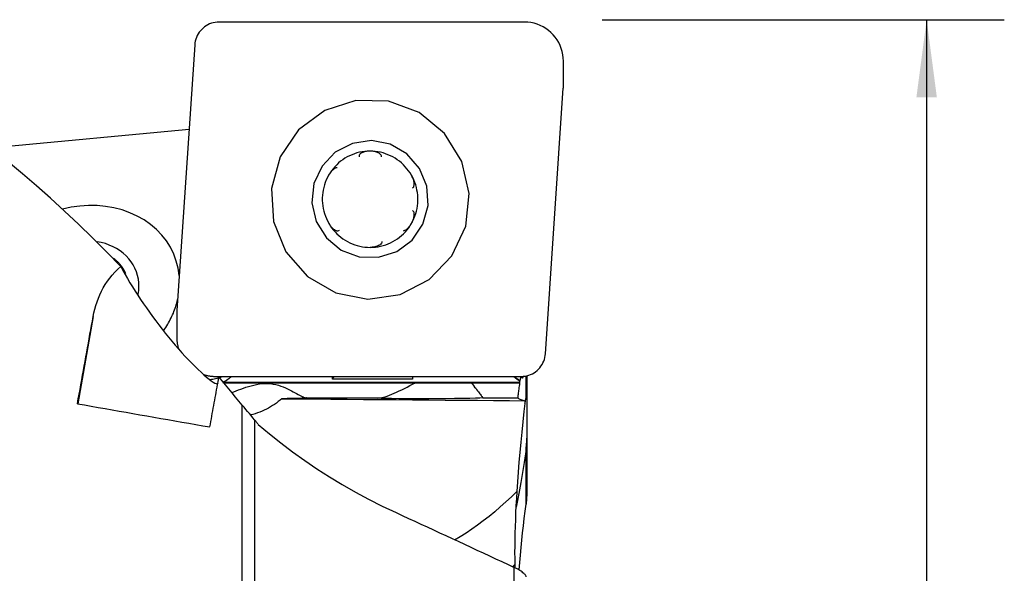
# Model space of a CAD drawing. Extents: x -67 to 120, y -42 to 76.
# Drawn here: x 80 to 120, y 9 to 32 of the extents above; entities that cross this region are included whole.
import ezdxf

# ---------------------------------------------------------------- set-up
doc = ezdxf.new("R2010")
doc.units = 0
doc.header["$MEASUREMENT"] = 0
doc.layers.get('0').update_dxf_attribs({"linetype": 'CONTINUOUS'})
doc.layers.add('1', color=4, linetype='CONTINUOUS')
doc.layers.add('2', color=7, linetype='CONTINUOUS')
doc.styles.add('SANDVIK_STYLE', font='simplex.shx', dxfattribs={"height": 3})
doc.styles.get("Standard").update_dxf_attribs({"font": 'simplex.shx'})
doc.dimstyles.new('SANDVIK_DIM', dxfattribs={"dimscale": 0, "dimtxt": 4.5, "dimasz": 4.57, "dimexe": 5, "dimexo": 0, "dimgap": 2.3, "dimtad": 1, "dimdsep": 46, "dimtxsty": 'SANDVIK_STYLE', "dimcen": 0.09, "dimclrd": 256, "dimclre": 256, "dimclrt": 256, "dimadec": 0, "dimazin": 0, "dimtfac": 1, "dimtofl": 0, "dimtmove": 2, "dimatfit": 3, "dimfxl": 1, "dimtolj": 1, "dimtzin": 0, "dimarcsym": 0})

# ---------------------------------------------------------------- blocks, each defined once
blk = doc.blocks.new('*D3')
for p, q in [((103.5875, 31.75), (120.02512, 31.75)), ((116.85012, 31.75), (116.85012, -31.75)), ((103.5875, -31.75), (120.02512, -31.75))]:
    blk.add_line(p, q)
for points in [[(116.85012, 31.75), (117.268117, 28.575), (116.432123, 28.575)], [(116.85012, -31.75), (116.432123, -28.575), (117.268117, -28.575)]]:
    blk.add_solid(points)
blk.add_text('%%c63.5', height=3.50012, rotation=90).set_placement((115.10006, -5.6923))

msp = doc.modelspace()

# ---------------------------------------------------------------- linework, layer by layer
at = {"layer": '1'}
for p, q in [((100.411926, 31.65), (87.920516, 31.65)), ((100.411926, 31.65), (87.920516, 31.65)), ((86.932366, 30.719898), (86.201126, 19.852735)), ((86.932366, 30.719898), (86.201126, 19.852735)), ((101.267363, 18.08231), (101.998603, 28.949473)), ((101.267363, 18.08231), (101.998603, 28.949473)), ((86.699087, 27.255044), (78.559035, 26.494445)), ((86.699087, 27.255044), (78.559035, 26.494445)), ((82.780051, 19.597064), (82.151089, 16.030012)), ((87.787803, 17.152208), (100.279213, 17.152208)), ((87.787803, 17.152208), (100.279213, 17.152208)), ((92.563134, 17.044444), (92.562905, 17.152209)), ((92.563134, 17.044444), (92.627686, 17.152209)), ((95.838537, 17.044444), (92.563134, 17.044444)), ((95.838307, 17.152209), (95.838537, 17.044444)), ((100.473101, 16.276778), (100.473101, 17.171457)), ((100.505089, 17.178476), (100.505089, 16.562826)), ((100.213131, 16.900565), (88.082271, 16.900565)), ((88.126169, 16.88978), (95.950297, 16.88978)), ((98.23237, 16.88978), (100.21208, 16.88978)), ((91.460781, 16.279083), (94.52155, 16.279083)), ((98.711218, 16.279083), (100.136293, 16.279083)), ((88.875734, 6.52173), (88.875734, 15.972983)), ((89.380051, 15.372548), (89.380051, 6.605952)), ((100.505089, 14.624441), (100.505089, 12.418039)), ((100.473101, 11.927144), (100.473101, 14.156208)), ((99.991454, -10.137004), (99.991454, 9.333886))]:
    msp.add_line(p, q, dxfattribs=at)
for points in [[(87.920516, 31.65, 0), (87.842194, 31.646882, 0), (87.764373, 31.637546, 0), (87.68754, 31.622052, 0), (87.612174, 31.600495, 0), (87.538744, 31.57301, 0), (87.467708, 31.539769, 0), (87.399511, 31.500979, 0), (87.334576, 31.456881, 0), (87.273309, 31.407752, 0), (87.216093, 31.353897, 0), (87.163284, 31.295652, 0), (87.115212, 31.233381, 0), (87.072176, 31.167472, 0), (87.034445, 31.098336, 0), (87.002254, 31.026404, 0), (86.975804, 30.952126, 0), (86.95526, 30.875964, 0), (86.940751, 30.798393, 0), (86.932366, 30.719898, 0)], [(87.920516, 31.65, 0), (87.842194, 31.646882, 0), (87.764373, 31.637546, 0), (87.68754, 31.622052, 0), (87.612174, 31.600495, 0), (87.538744, 31.57301, 0), (87.467708, 31.539769, 0), (87.399511, 31.500979, 0), (87.334576, 31.456881, 0), (87.273309, 31.407752, 0), (87.216093, 31.353897, 0), (87.163284, 31.295652, 0), (87.115212, 31.233381, 0), (87.072176, 31.167472, 0), (87.034445, 31.098336, 0), (87.002254, 31.026404, 0), (86.975804, 30.952126, 0), (86.95526, 30.875964, 0), (86.940751, 30.798393, 0), (86.932366, 30.719898, 0)], [(102.003403, 30.050244, 0), (101.997698, 30.182351, 0), (101.981184, 30.313555, 0), (101.953973, 30.442961, 0), (101.916252, 30.569684, 0), (101.868278, 30.692858, 0), (101.810379, 30.811644, 0), (101.74295, 30.925227, 0), (101.666452, 31.032834, 0), (101.581408, 31.133729, 0), (101.488399, 31.227223, 0), (101.388059, 31.312676, 0), (101.281074, 31.389506, 0), (101.168176, 31.457187, 0), (101.050135, 31.515258, 0), (100.927757, 31.563321, 0), (100.801879, 31.601048, 0), (100.673361, 31.628181, 0), (100.54308, 31.644536, 0), (100.411926, 31.65, 0)], [(102.003403, 30.050244, 0), (101.997698, 30.182351, 0), (101.981184, 30.313555, 0), (101.953973, 30.442961, 0), (101.916252, 30.569684, 0), (101.868278, 30.692858, 0), (101.810379, 30.811644, 0), (101.74295, 30.925227, 0), (101.666452, 31.032834, 0), (101.581408, 31.133729, 0), (101.488399, 31.227223, 0), (101.388059, 31.312676, 0), (101.281074, 31.389506, 0), (101.168176, 31.457187, 0), (101.050135, 31.515258, 0), (100.927757, 31.563321, 0), (100.801879, 31.601048, 0), (100.673361, 31.628181, 0), (100.54308, 31.644536, 0), (100.411926, 31.65, 0)], [(102.002221, 29.050402, 0), (102.002449, 29.103024, 0), (102.002657, 29.155647, 0), (102.002848, 29.20827, 0), (102.00302, 29.260892, 0), (102.003174, 29.313515, 0), (102.003309, 29.366138, 0), (102.003427, 29.418762, 0), (102.003525, 29.471385, 0), (102.003606, 29.524008, 0), (102.003668, 29.576632, 0), (102.003712, 29.629255, 0), (102.003738, 29.681878, 0), (102.003745, 29.734502, 0), (102.003734, 29.787126, 0), (102.003704, 29.839749, 0), (102.003656, 29.892373, 0), (102.00359, 29.944996, 0), (102.003506, 29.99762, 0), (102.003403, 30.050244, 0)], [(102.002221, 29.050402, 0), (102.002449, 29.103024, 0), (102.002657, 29.155647, 0), (102.002848, 29.20827, 0), (102.00302, 29.260892, 0), (102.003174, 29.313515, 0), (102.003309, 29.366138, 0), (102.003427, 29.418762, 0), (102.003525, 29.471385, 0), (102.003606, 29.524008, 0), (102.003668, 29.576632, 0), (102.003712, 29.629255, 0), (102.003738, 29.681878, 0), (102.003745, 29.734502, 0), (102.003734, 29.787126, 0), (102.003704, 29.839749, 0), (102.003656, 29.892373, 0), (102.00359, 29.944996, 0), (102.003506, 29.99762, 0), (102.003403, 30.050244, 0)], [(101.998603, 28.949473, 0), (101.998951, 28.954778, 0), (101.999282, 28.960083, 0), (101.999595, 28.96539, 0), (101.999891, 28.970698, 0), (102.000169, 28.976007, 0), (102.000429, 28.981316, 0), (102.000672, 28.986627, 0), (102.000898, 28.991938, 0), (102.001106, 28.997251, 0), (102.001296, 29.002563, 0), (102.001469, 29.007877, 0), (102.001625, 29.013191, 0), (102.001762, 29.018506, 0), (102.001883, 29.023821, 0), (102.001986, 29.029136, 0), (102.002071, 29.034452, 0), (102.002139, 29.039769, 0), (102.002189, 29.045085, 0), (102.002221, 29.050402, 0)], [(101.998603, 28.949473, 0), (101.998951, 28.954778, 0), (101.999282, 28.960083, 0), (101.999595, 28.96539, 0), (101.999891, 28.970698, 0), (102.000169, 28.976007, 0), (102.000429, 28.981316, 0), (102.000672, 28.986627, 0), (102.000898, 28.991938, 0), (102.001106, 28.997251, 0), (102.001296, 29.002563, 0), (102.001469, 29.007877, 0), (102.001625, 29.013191, 0), (102.001762, 29.018506, 0), (102.001883, 29.023821, 0), (102.001986, 29.029136, 0), (102.002071, 29.034452, 0), (102.002139, 29.039769, 0), (102.002189, 29.045085, 0), (102.002221, 29.050402, 0)], [(93.520646, 28.445145, 0), (92.248918, 28.039386, 0), (91.177768, 27.239363, 0), (90.423273, 26.13177, 0), (90.067194, 24.836633, 0), (90.148117, 23.494299, 0), (90.657274, 22.250232, 0), (91.539488, 21.239245, 0), (92.699159, 20.570895, 0), (94.010618, 20.317607, 0), (95.331749, 20.50683, 0), (96.519385, 21.118057, 0), (97.444829, 22.085054, 0), (98.007795, 23.30303, 0), (98.147275, 24.64, 0), (97.848155, 25.951082, 0), (97.142851, 27.0942, 0), (96.107791, 27.945479, 0), (94.855141, 28.41267, 0), (93.520646, 28.445145, 0)], [(83.905933, 21.654397, 0), (83.331006, 22.244846, 0), (82.757151, 22.819034, 0), (82.184013, 23.376813, 0), (81.611237, 23.918035, 0), (81.038468, 24.442552, 0), (80.465349, 24.950211, 0), (79.891589, 25.44083, 0), (79.316999, 25.914248, 0), (78.741575, 26.370358, 0), (78.16522, 26.808975, 0), (77.587099, 27.229647, 0)], [(94.440129, 22.025347, 0), (95.187232, 22.263719, 0), (95.8165, 22.733709, 0), (96.259744, 23.384387, 0), (96.46893, 24.145242, 0), (96.42139, 24.933824, 0), (96.122276, 25.664677, 0), (95.604001, 26.258602, 0), (94.922728, 26.651238, 0), (94.152284, 26.800037, 0), (93.376159, 26.688875, 0), (92.678457, 26.329796, 0), (92.134786, 25.761714, 0), (91.804061, 25.046189, 0), (91.72212, 24.260758, 0), (91.897844, 23.490536, 0), (92.31219, 22.818988, 0), (92.920257, 22.318887, 0), (93.656152, 22.044426, 0), (94.440129, 22.025347, 0)], [(94.095668, 26.369303, 0), (93.988042, 26.366314, 0), (93.880756, 26.357357, 0), (93.774136, 26.342459, 0), (93.668504, 26.321665, 0), (93.564183, 26.295039, 0), (93.461488, 26.26266, 0), (93.360732, 26.224629, 0), (93.262221, 26.181059, 0), (93.166253, 26.132083, 0), (93.073121, 26.077851, 0), (92.983108, 26.018526, 0), (92.896485, 25.954289, 0), (92.813517, 25.885336, 0), (92.734456, 25.811874, 0), (92.659542, 25.734129, 0), (92.589001, 25.652334, 0), (92.523049, 25.56674, 0), (92.461886, 25.477606, 0), (92.405697, 25.385203, 0)], [(94.095668, 26.369303, 0), (94.057115, 26.368551, 0), (94.018682, 26.366267, 0), (93.980447, 26.362407, 0), (93.942486, 26.356928, 0), (93.904897, 26.349768, 0), (93.867851, 26.340769, 0), (93.831527, 26.32976, 0), (93.79609, 26.316567, 0), (93.761883, 26.300924, 0), (93.729725, 26.282437, 0), (93.700478, 26.260705, 0), (93.675194, 26.23528, 0), (93.65611, 26.205866, 0), (93.646131, 26.173269, 0), (93.647125, 26.139694, 0)], [(94.569161, 26.139694, 0), (94.565432, 26.17326, 0), (94.551388, 26.205667, 0), (94.528948, 26.234995, 0), (94.500923, 26.260467, 0), (94.469399, 26.282262, 0), (94.435338, 26.300837, 0), (94.39959, 26.316552, 0), (94.362951, 26.329767, 0), (94.325687, 26.340779, 0), (94.287919, 26.349774, 0), (94.24979, 26.356929, 0), (94.211428, 26.362404, 0), (94.172902, 26.366264, 0), (94.134289, 26.36855, 0), (94.095668, 26.369303, 0)], [(95.789825, 25.385203, 0), (95.733243, 25.477606, 0), (95.671701, 25.56674, 0), (95.605385, 25.652334, 0), (95.534496, 25.734129, 0), (95.459251, 25.811874, 0), (95.379877, 25.885336, 0), (95.296616, 25.954289, 0), (95.20972, 26.018526, 0), (95.119454, 26.077851, 0), (95.026091, 26.132083, 0), (94.929916, 26.181059, 0), (94.831219, 26.224629, 0), (94.730301, 26.26266, 0), (94.627469, 26.295039, 0), (94.523034, 26.321665, 0), (94.417314, 26.342459, 0), (94.31063, 26.357357, 0), (94.203306, 26.366314, 0), (94.095668, 26.369303, 0)], [(92.405697, 25.385203, 0), (92.354654, 25.289811, 0), (92.30891, 25.19172, 0), (92.268606, 25.091228, 0), (92.233862, 24.98864, 0), (92.204786, 24.884267, 0), (92.181465, 24.778428, 0), (92.163971, 24.671442, 0), (92.152355, 24.563635, 0), (92.146654, 24.455335, 0), (92.146885, 24.34687, 0), (92.153047, 24.23857, 0), (92.165121, 24.130763, 0), (92.183071, 24.023778, 0), (92.206842, 23.917938, 0), (92.236362, 23.813566, 0), (92.271542, 23.710978, 0), (92.312274, 23.610486, 0), (92.358435, 23.512395, 0), (92.409884, 23.417003, 0)], [(92.751672, 25.692833, 0), (92.716576, 25.68472, 0), (92.682816, 25.671515, 0), (92.650493, 25.654389, 0), (92.619679, 25.634149, 0), (92.590448, 25.611603, 0), (92.562784, 25.587378, 0), (92.536548, 25.561662, 0), (92.511664, 25.534646, 0), (92.488056, 25.506521, 0), (92.465661, 25.47744, 0), (92.444469, 25.447475, 0), (92.424481, 25.416703, 0), (92.405697, 25.385203, 0)], [(95.834549, 24.869067, 0), (95.860679, 24.886887, 0), (95.880734, 24.913376, 0), (95.894057, 24.945978, 0), (95.901386, 24.981845, 0), (95.903899, 25.019188, 0), (95.902453, 25.057346, 0), (95.897767, 25.095716, 0), (95.890535, 25.133744, 0), (95.881136, 25.171323, 0), (95.869785, 25.208426, 0), (95.856701, 25.245003, 0), (95.842081, 25.281009, 0), (95.826013, 25.316411, 0), (95.80857, 25.35116, 0), (95.789825, 25.385203, 0)], [(95.794012, 23.417003, 0), (95.845056, 23.512395, 0), (95.890799, 23.610486, 0), (95.931104, 23.710978, 0), (95.965847, 23.813566, 0), (95.994923, 23.917938, 0), (96.018244, 24.023778, 0), (96.035739, 24.130763, 0), (96.047354, 24.23857, 0), (96.053055, 24.34687, 0), (96.052824, 24.455335, 0), (96.046663, 24.563635, 0), (96.034588, 24.671442, 0), (96.016638, 24.778428, 0), (95.992867, 24.884267, 0), (95.963347, 24.98864, 0), (95.928168, 25.091228, 0), (95.887436, 25.19172, 0), (95.841275, 25.289811, 0), (95.789825, 25.385203, 0)], [(86.296874, 21.275915, 0), (86.252352, 21.578904, 0), (86.17687, 21.874464, 0), (86.071018, 22.160286, 0), (85.935622, 22.43414, 0), (85.771739, 22.693887, 0), (85.580649, 22.937499, 0), (85.363843, 23.163074, 0), (85.123014, 23.368851, 0), (84.860043, 23.553224, 0), (84.576982, 23.714752, 0), (84.276042, 23.852175, 0), (83.959573, 23.964421, 0), (83.630044, 24.050611, 0), (83.290029, 24.110075, 0), (82.942182, 24.142347, 0), (82.589219, 24.147175, 0), (82.233896, 24.124522, 0), (81.878988, 24.074565, 0), (81.527264, 23.997693, 0)], [(95.794012, 23.417003, 0), (95.812606, 23.451042, 0), (95.829898, 23.485804, 0), (95.845817, 23.521249, 0), (95.860292, 23.557332, 0), (95.873226, 23.594007, 0), (95.88442, 23.631218, 0), (95.893655, 23.66891, 0), (95.900719, 23.707042, 0), (95.905244, 23.745474, 0), (95.906544, 23.783735, 0), (95.903904, 23.821321, 0), (95.896486, 23.857599, 0), (95.883016, 23.890836, 0), (95.862755, 23.918108, 0), (95.836532, 23.936572, 0)], [(92.409884, 23.417003, 0), (92.429921, 23.383727, 0), (92.451303, 23.351283, 0), (92.474036, 23.319758, 0), (92.498121, 23.289239, 0), (92.523574, 23.259839, 0), (92.550463, 23.231775, 0), (92.578871, 23.205281, 0), (92.608888, 23.180577, 0), (92.640608, 23.158081, 0), (92.674027, 23.138674, 0), (92.709129, 23.12328, 0), (92.745858, 23.113004, 0), (92.783454, 23.109903, 0), (92.819783, 23.1161, 0), (92.851856, 23.132191, 0)], [(92.409884, 23.417003, 0), (92.466466, 23.324599, 0), (92.528009, 23.235465, 0), (92.594325, 23.149871, 0), (92.665213, 23.068077, 0), (92.740458, 22.990331, 0), (92.819832, 22.91687, 0), (92.903093, 22.847916, 0), (92.989989, 22.78368, 0), (93.080255, 22.724355, 0), (93.173618, 22.670122, 0), (93.269794, 22.621147, 0), (93.36849, 22.577577, 0), (93.469408, 22.539545, 0), (93.57224, 22.507167, 0), (93.676675, 22.48054, 0), (93.782395, 22.459746, 0), (93.889079, 22.444848, 0), (93.996403, 22.435891, 0), (94.104041, 22.432903, 0)], [(94.104041, 22.432903, 0), (94.211667, 22.435891, 0), (94.318953, 22.444848, 0), (94.425574, 22.459746, 0), (94.531205, 22.48054, 0), (94.635527, 22.507167, 0), (94.738221, 22.539545, 0), (94.838977, 22.577577, 0), (94.937488, 22.621147, 0), (95.033456, 22.670122, 0), (95.126588, 22.724355, 0), (95.216602, 22.78368, 0), (95.303224, 22.847916, 0), (95.386192, 22.91687, 0), (95.465253, 22.990331, 0), (95.540168, 23.068077, 0), (95.610708, 23.149871, 0), (95.67666, 23.235465, 0), (95.737823, 23.324599, 0), (95.794012, 23.417003, 0)], [(95.460957, 23.111223, 0), (95.493317, 23.118944, 0), (95.524869, 23.131833, 0), (95.555404, 23.148703, 0), (95.584777, 23.168736, 0), (95.612843, 23.191115, 0), (95.639557, 23.215204, 0), (95.665028, 23.240811, 0), (95.689307, 23.267741, 0), (95.712445, 23.295797, 0), (95.734485, 23.324828, 0), (95.755431, 23.354758, 0), (95.775275, 23.385509, 0), (95.794012, 23.417003, 0)], [(84.618646, 20.502501, 0), (84.641393, 20.660975, 0), (84.650317, 20.819251, 0), (84.645364, 20.976401, 0), (84.626564, 21.131501, 0), (84.594026, 21.28364, 0), (84.547943, 21.431926, 0), (84.488585, 21.575489, 0), (84.4163, 21.713484, 0), (84.331512, 21.845101, 0), (84.23472, 21.969569, 0), (84.126492, 22.086156, 0), (84.007463, 22.194178, 0), (83.878331, 22.293, 0), (83.739856, 22.382042, 0), (83.59285, 22.460782, 0), (83.438177, 22.528757, 0), (83.276744, 22.585567, 0), (83.109499, 22.630881, 0), (82.937425, 22.66443, 0)], [(94.57655, 22.665944, 0), (94.572966, 22.631725, 0), (94.559061, 22.598739, 0), (94.536747, 22.568931, 0), (94.508831, 22.543074, 0), (94.4774, 22.520971, 0), (94.443419, 22.50215, 0), (94.407738, 22.486239, 0), (94.371156, 22.472867, 0), (94.333939, 22.461729, 0), (94.296209, 22.452636, 0), (94.258111, 22.445404, 0), (94.219773, 22.439872, 0), (94.181263, 22.435972, 0), (94.142659, 22.433663, 0), (94.104041, 22.432903, 0)], [(83.962798, 21.62772, 0), (83.946856, 21.649704, 0), (83.930481, 21.671421, 0), (83.913679, 21.692867, 0), (83.896453, 21.714035, 0), (83.878807, 21.734921, 0), (83.860748, 21.755517, 0), (83.842278, 21.77582, 0), (83.823404, 21.795824, 0), (83.804129, 21.815524, 0), (83.784459, 21.834914, 0), (83.7644, 21.85399, 0), (83.743955, 21.872747, 0), (83.723131, 21.891179, 0), (83.701934, 21.909282, 0), (83.680368, 21.927051, 0), (83.658438, 21.944482, 0), (83.636152, 21.96157, 0), (83.613515, 21.97831, 0), (83.590532, 21.994699, 0)], [(82.780051, 19.597064, 0), (82.811129, 19.751923, 0), (82.847841, 19.904531, 0), (82.890271, 20.054888, 0), (82.9385, 20.202997, 0), (82.992647, 20.348851, 0), (83.052921, 20.492423, 0), (83.119546, 20.633684, 0), (83.192751, 20.7726, 0), (83.272864, 20.90912, 0), (83.360299, 21.043202, 0), (83.455113, 21.17425, 0), (83.556829, 21.301072, 0), (83.665619, 21.423454, 0), (83.781861, 21.541273, 0), (83.905933, 21.654397, 0)], [(83.905933, 21.654397, 0), (83.99379, 21.491587, 0), (84.086374, 21.325684, 0), (84.183412, 21.157144, 0), (84.284157, 20.98723, 0), (84.388246, 20.816487, 0), (84.495592, 20.645001, 0), (84.606219, 20.472748, 0), (84.720137, 20.299744, 0), (84.837356, 20.126006, 0), (84.957994, 19.951415, 0), (85.081796, 19.77642, 0), (85.207773, 19.602456, 0), (85.335423, 19.430203, 0), (85.464717, 19.259669, 0), (85.59564, 19.090846, 0), (85.728193, 18.923752, 0), (85.862383, 18.758414, 0), (85.99822, 18.594857, 0), (86.135698, 18.43313, 0), (86.273587, 18.27472, 0), (86.410484, 18.121207, 0), (86.546265, 17.972656, 0), (86.680768, 17.829239, 0), (86.813933, 17.691079, 0), (86.9446, 17.559431, 0), (87.070791, 17.436301, 0), (87.191778, 17.322331, 0), (87.307199, 17.217857, 0), (87.416312, 17.123643, 0), (87.516453, 17.0421, 0), (87.606654, 16.97406, 0), (87.686299, 16.920179, 0), (87.754144, 16.881565, 0), (87.808402, 16.859421, 0), (87.848977, 16.853863, 0), (87.875673, 16.86522, 0), (87.8881, 16.893581, 0)], [(84.075649, 21.348842, 0), (84.071596, 21.377511, 0), (84.0659, 21.405449, 0), (84.058792, 21.43267, 0), (84.050378, 21.459224, 0), (84.040772, 21.485132, 0), (84.030084, 21.510416, 0), (84.018417, 21.535096, 0), (84.005818, 21.559178, 0), (83.992324, 21.582651, 0), (83.977971, 21.605502, 0), (83.962798, 21.62772, 0)], [(84.113903, 21.357489, 0), (84.10748, 21.372423, 0), (84.100883, 21.387286, 0), (84.094112, 21.402076, 0), (84.087169, 21.416793, 0), (84.080054, 21.431434, 0), (84.072768, 21.445998, 0), (84.065311, 21.460484, 0), (84.057684, 21.47489, 0), (84.049888, 21.489216, 0), (84.041924, 21.503459, 0), (84.033792, 21.517618, 0), (84.025493, 21.531693, 0), (84.017028, 21.545681, 0), (84.008398, 21.559581, 0), (83.999604, 21.573392, 0), (83.990645, 21.587113, 0), (83.981525, 21.600742, 0), (83.972242, 21.614278, 0), (83.962798, 21.62772, 0)], [(85.664459, 19.030789, 0), (85.706991, 19.093113, 0), (85.748189, 19.156036, 0), (85.788035, 19.219533, 0), (85.826514, 19.28358, 0), (85.863611, 19.348151, 0), (85.899312, 19.413222, 0), (85.933602, 19.478767, 0), (85.966469, 19.54476, 0), (85.997899, 19.611176, 0), (86.027881, 19.677988, 0), (86.056402, 19.745172, 0), (86.083452, 19.812699, 0), (86.109019, 19.880544, 0), (86.133094, 19.948682, 0), (86.155668, 20.017083, 0), (86.176731, 20.085724, 0), (86.196275, 20.154575, 0), (86.214294, 20.223611, 0), (86.230779, 20.292805, 0)], [(86.197508, 19.751807, 0), (86.19728, 19.699184, 0), (86.197072, 19.646562, 0), (86.196881, 19.593939, 0), (86.196709, 19.541316, 0), (86.196555, 19.488693, 0), (86.19642, 19.43607, 0), (86.196302, 19.383447, 0), (86.196204, 19.330824, 0), (86.196123, 19.2782, 0), (86.196061, 19.225577, 0), (86.196017, 19.172953, 0), (86.195992, 19.12033, 0), (86.195984, 19.067706, 0), (86.195995, 19.015083, 0), (86.196025, 18.962459, 0), (86.196073, 18.909836, 0), (86.196139, 18.857212, 0), (86.196223, 18.804588, 0), (86.196326, 18.751965, 0)], [(86.197508, 19.751807, 0), (86.19728, 19.699184, 0), (86.197072, 19.646562, 0), (86.196881, 19.593939, 0), (86.196709, 19.541316, 0), (86.196555, 19.488693, 0), (86.19642, 19.43607, 0), (86.196302, 19.383447, 0), (86.196204, 19.330824, 0), (86.196123, 19.2782, 0), (86.196061, 19.225577, 0), (86.196017, 19.172953, 0), (86.195992, 19.12033, 0), (86.195984, 19.067706, 0), (86.195995, 19.015083, 0), (86.196025, 18.962459, 0), (86.196073, 18.909836, 0), (86.196139, 18.857212, 0), (86.196223, 18.804588, 0), (86.196326, 18.751965, 0)], [(86.201126, 19.852735, 0), (86.200778, 19.847431, 0), (86.200447, 19.842125, 0), (86.200134, 19.836818, 0), (86.199839, 19.831511, 0), (86.199561, 19.826202, 0), (86.1993, 19.820892, 0), (86.199057, 19.815582, 0), (86.198831, 19.81027, 0), (86.198623, 19.804958, 0), (86.198433, 19.799645, 0), (86.19826, 19.794331, 0), (86.198105, 19.789017, 0), (86.197967, 19.783703, 0), (86.197846, 19.778388, 0), (86.197743, 19.773072, 0), (86.197658, 19.767756, 0), (86.19759, 19.76244, 0), (86.19754, 19.757123, 0), (86.197508, 19.751807, 0)], [(86.201126, 19.852735, 0), (86.200778, 19.847431, 0), (86.200447, 19.842125, 0), (86.200134, 19.836818, 0), (86.199839, 19.831511, 0), (86.199561, 19.826202, 0), (86.1993, 19.820892, 0), (86.199057, 19.815582, 0), (86.198831, 19.81027, 0), (86.198623, 19.804958, 0), (86.198433, 19.799645, 0), (86.19826, 19.794331, 0), (86.198105, 19.789017, 0), (86.197967, 19.783703, 0), (86.197846, 19.778388, 0), (86.197743, 19.773072, 0), (86.197658, 19.767756, 0), (86.19759, 19.76244, 0), (86.19754, 19.757123, 0), (86.197508, 19.751807, 0)], [(82.136135, 16.03258, 0), (82.171504, 16.229025, 0), (82.20672, 16.424549, 0), (82.241781, 16.619141, 0), (82.276684, 16.812789, 0), (82.311428, 17.005484, 0), (82.346011, 17.197213, 0), (82.380431, 17.387967, 0), (82.414685, 17.577734, 0), (82.448773, 17.766505, 0), (82.482692, 17.954268, 0), (82.51644, 18.141012, 0), (82.550015, 18.326728, 0), (82.583416, 18.511404, 0), (82.616641, 18.695031, 0), (82.649687, 18.877598, 0), (82.682552, 19.059095, 0), (82.715236, 19.239512, 0), (82.747736, 19.418838, 0), (82.780051, 19.597064, 0)], [(86.196326, 18.751965, 0), (86.196599, 18.725556, 0), (86.197304, 18.699154, 0), (86.198442, 18.672767, 0), (86.200012, 18.646401, 0), (86.202014, 18.620064, 0), (86.204447, 18.593763, 0), (86.207311, 18.567505, 0), (86.210604, 18.541297, 0), (86.214327, 18.515147, 0), (86.218477, 18.489061, 0), (86.223054, 18.463047, 0), (86.228057, 18.437112, 0), (86.233484, 18.411263, 0), (86.239333, 18.385506, 0), (86.245604, 18.359849, 0), (86.252294, 18.334299, 0), (86.259401, 18.308863, 0), (86.266924, 18.283548, 0), (86.274861, 18.25836, 0)], [(86.196326, 18.751965, 0), (86.196599, 18.725556, 0), (86.197304, 18.699154, 0), (86.198442, 18.672767, 0), (86.200012, 18.646401, 0), (86.202014, 18.620064, 0), (86.204447, 18.593763, 0), (86.207311, 18.567505, 0), (86.210604, 18.541297, 0), (86.214327, 18.515147, 0), (86.218477, 18.489061, 0), (86.223054, 18.463047, 0), (86.228057, 18.437112, 0), (86.233484, 18.411263, 0), (86.239333, 18.385506, 0), (86.245604, 18.359849, 0), (86.252294, 18.334299, 0), (86.259401, 18.308863, 0), (86.266924, 18.283548, 0), (86.274861, 18.25836, 0)], [(100.279213, 17.152208, 0), (100.357536, 17.155327, 0), (100.435356, 17.164662, 0), (100.512189, 17.180157, 0), (100.587556, 17.201714, 0), (100.660986, 17.229198, 0), (100.732021, 17.26244, 0), (100.800219, 17.30123, 0), (100.865153, 17.345327, 0), (100.92642, 17.394457, 0), (100.983636, 17.448312, 0), (101.036445, 17.506556, 0), (101.084517, 17.568828, 0), (101.127553, 17.634737, 0), (101.165284, 17.703873, 0), (101.197475, 17.775804, 0), (101.223925, 17.850082, 0), (101.244469, 17.926245, 0), (101.258978, 18.003815, 0), (101.267363, 18.08231, 0)], [(100.279213, 17.152208, 0), (100.357536, 17.155327, 0), (100.435356, 17.164662, 0), (100.512189, 17.180157, 0), (100.587556, 17.201714, 0), (100.660986, 17.229198, 0), (100.732021, 17.26244, 0), (100.800219, 17.30123, 0), (100.865153, 17.345327, 0), (100.92642, 17.394457, 0), (100.983636, 17.448312, 0), (101.036445, 17.506556, 0), (101.084517, 17.568828, 0), (101.127553, 17.634737, 0), (101.165284, 17.703873, 0), (101.197475, 17.775804, 0), (101.223925, 17.850082, 0), (101.244469, 17.926245, 0), (101.258978, 18.003815, 0), (101.267363, 18.08231, 0)], [(87.270854, 17.239274, 0), (87.297145, 17.230424, 0), (87.323584, 17.222037, 0), (87.350163, 17.214115, 0), (87.376875, 17.206662, 0), (87.403711, 17.199678, 0), (87.430662, 17.193167, 0), (87.457721, 17.18713, 0), (87.484879, 17.18157, 0), (87.512129, 17.176487, 0), (87.539461, 17.171883, 0), (87.566868, 17.167761, 0), (87.594342, 17.16412, 0), (87.621873, 17.160963, 0), (87.649453, 17.15829, 0), (87.677075, 17.156101, 0), (87.704729, 17.154399, 0), (87.732407, 17.153182, 0), (87.760101, 17.152452, 0), (87.787803, 17.152208, 0)], [(87.270854, 17.239274, 0), (87.297145, 17.230424, 0), (87.323584, 17.222037, 0), (87.350163, 17.214115, 0), (87.376875, 17.206662, 0), (87.403711, 17.199678, 0), (87.430662, 17.193167, 0), (87.457721, 17.18713, 0), (87.484879, 17.18157, 0), (87.512129, 17.176487, 0), (87.539461, 17.171883, 0), (87.566868, 17.167761, 0), (87.594342, 17.16412, 0), (87.621873, 17.160963, 0), (87.649453, 17.15829, 0), (87.677075, 17.156101, 0), (87.704729, 17.154399, 0), (87.732407, 17.153182, 0), (87.760101, 17.152452, 0), (87.787803, 17.152208, 0)], [(87.551551, 15.084101, 0), (87.571423, 15.194651, 0), (87.591251, 15.304936, 0), (87.611036, 15.414954, 0), (87.630775, 15.524702, 0), (87.65047, 15.63418, 0), (87.670119, 15.743385, 0), (87.689723, 15.852316, 0), (87.709281, 15.96097, 0), (87.728792, 16.069346, 0), (87.748257, 16.177441, 0), (87.767675, 16.285255, 0), (87.787046, 16.392784, 0), (87.806369, 16.500028, 0), (87.825644, 16.606984, 0), (87.844871, 16.71365, 0), (87.864049, 16.820025, 0), (87.883178, 16.926107, 0), (87.902258, 17.031894, 0), (87.921289, 17.137383, 0)], [(88.032371, 17.132034, 0), (87.982699, 17.113904, 0), (87.932505, 17.096972, 0), (87.88178, 17.081253, 0), (87.830533, 17.066773, 0), (87.778774, 17.053556, 0), (87.726513, 17.041629, 0), (87.673759, 17.031017, 0), (87.620523, 17.021745, 0), (87.566813, 17.013839, 0)], [(88.875734, 15.972983, 0), (88.739398, 16.141303, 0), (88.603052, 16.308982, 0), (88.466699, 16.476009, 0), (88.330342, 16.642374, 0), (88.193986, 16.808066, 0), (88.057633, 16.973072, 0), (87.921289, 17.137383, 0)], [(88.082271, 16.900565, 0), (88.100866, 16.911043, 0), (88.119347, 16.921721, 0), (88.137712, 16.9326, 0), (88.15596, 16.943678, 0), (88.174088, 16.954953, 0), (88.192093, 16.966424, 0), (88.209975, 16.978091, 0), (88.227731, 16.98995, 0), (88.245358, 17.002002, 0), (88.262856, 17.014245, 0), (88.28022, 17.026677, 0), (88.297451, 17.039297, 0), (88.314546, 17.052103, 0), (88.331502, 17.065094, 0), (88.348318, 17.078269, 0), (88.364991, 17.091626, 0), (88.381521, 17.105163, 0), (88.397905, 17.118879, 0), (88.41414, 17.132772, 0)], [(88.099095, 16.919628, 0), (88.117923, 16.93005, 0), (88.136626, 16.940681, 0), (88.155203, 16.951521, 0), (88.173652, 16.962569, 0), (88.19197, 16.973822, 0), (88.210155, 16.98528, 0), (88.228205, 16.996941, 0), (88.246117, 17.008804, 0), (88.26389, 17.020868, 0), (88.281521, 17.03313, 0), (88.299008, 17.04559, 0), (88.316349, 17.058245, 0), (88.333542, 17.071095, 0), (88.350584, 17.084137, 0), (88.367474, 17.097371, 0), (88.384209, 17.110794, 0), (88.400788, 17.124405, 0), (88.417209, 17.138202, 0), (88.433469, 17.152184, 0)], [(99.964941, 17.152208, 0), (99.977658, 17.14101, 0), (99.990469, 17.129922, 0), (100.003373, 17.118943, 0), (100.01637, 17.108076, 0), (100.029457, 17.09732, 0), (100.042635, 17.086677, 0), (100.055902, 17.076147, 0), (100.069257, 17.065731, 0), (100.0827, 17.05543, 0), (100.096229, 17.045245, 0), (100.109844, 17.035175, 0), (100.123543, 17.025223, 0), (100.137325, 17.015389, 0), (100.15119, 17.005672, 0), (100.165136, 16.996076, 0), (100.179162, 16.986598, 0), (100.193268, 16.977242, 0), (100.207452, 16.968007, 0), (100.221714, 16.958893, 0)], [(99.989168, 17.152207, 0), (100.000988, 17.142508, 0), (100.012881, 17.132897, 0), (100.024847, 17.123376, 0), (100.036885, 17.113943, 0), (100.048995, 17.1046, 0), (100.061176, 17.095348, 0), (100.073427, 17.086187, 0), (100.085748, 17.077117, 0), (100.098137, 17.068139, 0), (100.110594, 17.059253, 0), (100.123118, 17.050461, 0), (100.135709, 17.041762, 0), (100.148366, 17.033157, 0), (100.161087, 17.024647, 0), (100.173873, 17.016232, 0), (100.186723, 17.007913, 0), (100.199635, 16.999689, 0), (100.212609, 16.991562, 0), (100.225645, 16.983533, 0)], [(100.213131, 16.900565, 0), (100.214357, 16.908898, 0), (100.215583, 16.91723, 0), (100.216809, 16.925563, 0), (100.218036, 16.933896, 0), (100.219262, 16.942228, 0), (100.220488, 16.950561, 0), (100.221714, 16.958893, 0)], [(100.225645, 16.983533, 0), (100.224993, 16.979454, 0), (100.224371, 16.975564, 0), (100.223779, 16.971859, 0), (100.223218, 16.968341, 0), (100.222687, 16.965008, 0), (100.222185, 16.961859, 0), (100.221714, 16.958893, 0)], [(100.255355, 17.154264, 0), (100.250839, 17.12999, 0), (100.246412, 17.105676, 0), (100.242076, 17.081323, 0), (100.23783, 17.056932, 0), (100.233676, 17.032503, 0), (100.229614, 17.008036, 0), (100.225645, 16.983533, 0)], [(100.346869, 17.139838, 0), (100.342164, 17.124405, 0), (100.337765, 17.111059, 0), (100.333675, 17.099804, 0), (100.329895, 17.090645, 0), (100.326428, 17.083591, 0), (100.323277, 17.078646, 0), (100.320448, 17.075833, 0), (100.317956, 17.075175, 0), (100.31581, 17.076661, 0), (100.314016, 17.080271, 0), (100.312567, 17.085983, 0), (100.311462, 17.093782, 0), (100.3107, 17.103659, 0), (100.310281, 17.115614, 0), (100.310206, 17.129655, 0), (100.310479, 17.145811, 0)], [(88.430962, 16.487024, 0), (88.523816, 16.522579, 0), (88.619262, 16.559186, 0), (88.717343, 16.596462, 0), (88.817541, 16.633753, 0), (88.919318, 16.670393, 0), (89.022781, 16.705889, 0), (89.128151, 16.739701, 0), (89.235663, 16.771265, 0), (89.345611, 16.799837, 0), (89.458229, 16.824545, 0), (89.572392, 16.844223, 0), (89.686962, 16.857845, 0), (89.802024, 16.864708, 0), (89.917486, 16.864189, 0), (90.030954, 16.85607, 0), (90.141292, 16.840755, 0), (90.248615, 16.818831, 0), (90.352925, 16.79103, 0), (90.452639, 16.758757, 0), (90.547535, 16.723179, 0), (90.638068, 16.685153, 0), (90.724721, 16.645446, 0), (90.807511, 16.604834, 0), (90.886071, 16.564246, 0), (90.960255, 16.524461, 0), (91.030238, 16.485964, 0), (91.096197, 16.449204, 0), (91.158231, 16.414618, 0), (91.215945, 16.382854, 0), (91.268912, 16.354569, 0), (91.317091, 16.330159, 0), (91.360488, 16.309981, 0), (91.399074, 16.294423, 0), (91.432625, 16.283959, 0), (91.460781, 16.279083, 0)], [(94.52155, 16.279083, 0), (94.577557, 16.285666, 0), (94.643174, 16.300188, 0), (94.717539, 16.321879, 0), (94.799785, 16.349967, 0), (94.888579, 16.38363, 0), (94.982009, 16.421794, 0), (95.079297, 16.463802, 0), (95.180227, 16.509285, 0), (95.284582, 16.557925, 0), (95.391674, 16.6092, 0), (95.500753, 16.662557, 0), (95.611195, 16.717506, 0), (95.722936, 16.773825, 0), (95.835974, 16.831316, 0), (95.950297, 16.88978, 0)], [(95.950297, 16.88978, 0), (96.070153, 16.890849, 0), (96.192547, 16.891808, 0), (96.317049, 16.892655, 0), (96.443219, 16.893387, 0), (96.57061, 16.894001, 0), (96.698773, 16.894494, 0), (96.827255, 16.894866, 0), (96.955602, 16.895114, 0), (97.083361, 16.895239, 0), (97.210081, 16.895239, 0), (97.335314, 16.895114, 0), (97.458617, 16.894866, 0), (97.579555, 16.894494, 0), (97.697701, 16.894001, 0), (97.812638, 16.893387, 0), (97.923959, 16.892655, 0), (98.031272, 16.891808, 0), (98.134197, 16.890849, 0), (98.23237, 16.88978, 0)], [(98.23237, 16.88978, 0), (98.281751, 16.831041, 0), (98.328824, 16.773727, 0), (98.37346, 16.718288, 0), (98.41553, 16.665171, 0), (98.45496, 16.614735, 0), (98.491823, 16.567051, 0), (98.526124, 16.522248, 0), (98.557862, 16.480463, 0), (98.587044, 16.441819, 0), (98.613571, 16.40654, 0), (98.637122, 16.375145, 0), (98.657521, 16.347959, 0), (98.674758, 16.325068, 0), (98.688816, 16.306573, 0), (98.699639, 16.292618, 0), (98.707144, 16.283383, 0), (98.711218, 16.279083, 0)], [(100.21208, 16.88978, 0), (100.202224, 16.820994, 0), (100.192945, 16.755716, 0), (100.184253, 16.69397, 0), (100.176159, 16.63578, 0), (100.168703, 16.581374, 0), (100.161962, 16.531273, 0), (100.15597, 16.485697, 0), (100.150717, 16.444538, 0), (100.146204, 16.40777, 0), (100.142438, 16.375411, 0), (100.139428, 16.347492, 0), (100.137203, 16.324216, 0), (100.135779, 16.305751, 0), (100.135153, 16.292077, 0), (100.135324, 16.283188, 0), (100.136293, 16.279083, 0)], [(100.21208, 16.88978, 0), (100.212023, 16.89132, 0), (100.212036, 16.892861, 0), (100.212117, 16.894401, 0), (100.212267, 16.895942, 0), (100.212486, 16.897483, 0), (100.212774, 16.899024, 0), (100.213131, 16.900565, 0)], [(100.505089, 16.562826, 0), (100.504814, 16.534572, 0), (100.50377, 16.505267, 0), (100.501932, 16.474987, 0), (100.499276, 16.443806, 0), (100.495778, 16.411803, 0), (100.491427, 16.379062, 0), (100.486208, 16.345622, 0), (100.480105, 16.311516, 0), (100.473101, 16.276778, 0)], [(100.502354, 16.503074, 0), (100.502419, 16.412684, 0), (100.502501, 16.3168, 0), (100.502601, 16.21569, 0), (100.502717, 16.11035, 0), (100.502846, 16.002357, 0), (100.502987, 15.892238, 0), (100.503139, 15.78003, 0), (100.503303, 15.665764, 0), (100.503476, 15.550015, 0), (100.503657, 15.433944, 0), (100.503844, 15.317999, 0), (100.504038, 15.202156, 0), (100.504238, 15.086358, 0), (100.504443, 14.970595, 0), (100.504653, 14.85496, 0), (100.504869, 14.739545, 0), (100.505089, 14.624441, 0)], [(90.486442, 16.238869, 0), (90.416901, 16.178442, 0), (90.345127, 16.119852, 0), (90.270993, 16.063152, 0), (90.194374, 16.008392, 0), (90.115143, 15.955624, 0), (90.033176, 15.904899, 0), (89.94859, 15.856443, 0), (89.861806, 15.810612, 0), (89.773107, 15.767612, 0), (89.682602, 15.727548, 0), (89.590134, 15.690387, 0), (89.495638, 15.656164, 0), (89.399045, 15.624927, 0), (89.301436, 15.597046, 0), (89.203653, 15.572706, 0)], [(91.460781, 16.279083, 0), (91.485496, 16.276849, 0), (91.501274, 16.274571, 0), (91.508042, 16.272258, 0), (91.505772, 16.26992, 0), (91.494474, 16.267569, 0), (91.474197, 16.265213, 0), (91.445032, 16.262864, 0), (91.407111, 16.260533, 0), (91.360602, 16.25823, 0), (91.305713, 16.255964, 0), (91.242689, 16.253747, 0), (91.171813, 16.251588, 0), (91.0934, 16.249497, 0), (91.007802, 16.247482, 0), (90.915401, 16.245554, 0), (90.81661, 16.243721, 0), (90.71187, 16.241991, 0), (90.60165, 16.240371, 0), (90.486442, 16.238869, 0)], [(90.486442, 16.238869, 0), (91.151612, 16.233477, 0), (91.819584, 16.22817, 0), (92.489447, 16.22292, 0), (93.16029, 16.217699, 0), (93.831258, 16.212481, 0), (94.501775, 16.20725, 0), (95.171322, 16.20199, 0), (95.839426, 16.196687, 0), (96.505876, 16.191334, 0), (97.170271, 16.185919, 0), (97.83216, 16.180429, 0), (98.49067, 16.174836, 0), (99.144665, 16.169109, 0), (99.794283, 16.163254, 0), (100.439366, 16.157269, 0)], [(98.711218, 16.279083, 0), (98.682698, 16.272595, 0), (98.581332, 16.266105, 0), (98.410583, 16.259834, 0), (98.176282, 16.253996, 0), (97.886431, 16.248791, 0), (97.55093, 16.244395, 0), (97.181235, 16.24096, 0), (96.789974, 16.238603, 0), (96.390508, 16.237404, 0), (95.996481, 16.237404, 0), (95.621349, 16.238603, 0), (95.277924, 16.24096, 0), (94.977934, 16.244395, 0), (94.731626, 16.248791, 0), (94.547411, 16.253996, 0), (94.43158, 16.259834, 0), (94.38809, 16.266105, 0), (94.418425, 16.272595, 0), (94.52155, 16.279083, 0)], [(100.439366, 16.157269, 0), (100.389263, 15.721796, 0), (100.342218, 15.293125, 0), (100.298191, 14.87073, 0), (100.257145, 14.454086, 0), (100.219046, 14.042684, 0), (100.183914, 13.63618, 0), (100.151788, 13.234302, 0), (100.122702, 12.836777, 0), (100.096694, 12.44333, 0)], [(100.136293, 16.279083, 0), (100.14989, 16.265489, 0), (100.168896, 16.251912, 0), (100.193162, 16.23835, 0), (100.222537, 16.224803, 0), (100.256867, 16.21127, 0), (100.295941, 16.19775, 0), (100.339533, 16.184244, 0), (100.387416, 16.170751, 0), (100.439366, 16.157269, 0)], [(100.427153, 16.05584, 0), (100.433748, 16.088147, 0), (100.440335, 16.120225, 0), (100.446913, 16.152063, 0), (100.45348, 16.183649, 0), (100.460035, 16.214971, 0), (100.466576, 16.246018, 0), (100.473101, 16.276778, 0)], [(82.136135, 16.03258, 0), (82.419334, 15.982996, 0), (82.702741, 15.933373, 0), (82.986356, 15.883712, 0), (83.270176, 15.834014, 0), (83.554202, 15.784277, 0), (83.838431, 15.734503, 0), (84.122864, 15.684692, 0), (84.407499, 15.634843, 0), (84.692336, 15.584958, 0), (84.977372, 15.535035, 0), (85.262608, 15.485076, 0), (85.548042, 15.43508, 0), (85.833674, 15.385048, 0), (86.119501, 15.33498, 0), (86.405524, 15.284875, 0), (86.691742, 15.234735, 0), (86.978153, 15.184559, 0), (87.264756, 15.134348, 0), (87.551551, 15.084101, 0)], [(89.380051, 15.372548, 0), (89.308218, 15.45969, 0), (89.236316, 15.546379, 0), (89.164343, 15.632613, 0), (89.092299, 15.718392, 0), (89.020183, 15.803714, 0), (88.947995, 15.888578, 0), (88.875734, 15.972983, 0)], [(89.525195, 15.18804, 0), (89.510681, 15.206523, 0), (89.496167, 15.224998, 0), (89.481653, 15.243467, 0), (89.467139, 15.261928, 0), (89.452625, 15.280382, 0), (89.43811, 15.29883, 0), (89.423596, 15.31727, 0), (89.409081, 15.335703, 0), (89.394566, 15.354129, 0), (89.380051, 15.372548, 0)], [(89.525195, 15.18804, 0), (89.983922, 14.802823, 0), (90.453637, 14.428613, 0), (90.934214, 14.065502, 0), (91.425527, 13.713581, 0), (91.927452, 13.372939, 0), (92.439875, 13.043681, 0), (92.962817, 12.726032, 0), (93.496321, 12.420244, 0), (94.04052, 12.126531, 0), (94.595483, 11.845231, 0), (95.160856, 11.57692, 0)], [(100.473101, 14.156208, 0), (100.480058, 14.206595, 0), (100.486133, 14.257366, 0), (100.491338, 14.308532, 0), (100.495688, 14.360106, 0), (100.499195, 14.412113, 0), (100.501874, 14.464611, 0), (100.503739, 14.517545, 0), (100.504806, 14.570846, 0), (100.505089, 14.624441, 0)], [(100.473101, 14.156208, 0), (100.446878, 13.980444, 0), (100.42035, 13.806634, 0), (100.39351, 13.634626, 0), (100.36644, 13.464863, 0), (100.339288, 13.29819, 0), (100.312092, 13.134736, 0), (100.284847, 12.974425, 0), (100.257553, 12.817184, 0), (100.230205, 12.662945, 0), (100.202802, 12.511692, 0), (100.175342, 12.363446, 0), (100.147822, 12.218231, 0), (100.12024, 12.07607, 0), (100.092593, 11.937019, 0), (100.064881, 11.801209, 0)], [(100.096692, 12.443321, 0), (99.874616, 12.225517, 0), (99.649593, 12.014062, 0), (99.421979, 11.809281, 0), (99.192132, 11.611495, 0), (98.96041, 11.421027, 0), (98.727175, 11.238187, 0), (98.492797, 11.063246, 0), (98.257645, 10.896471, 0), (98.022089, 10.738126, 0), (97.786497, 10.588477, 0), (97.551242, 10.447765, 0)], [(100.096694, 12.443321, 0), (100.07908, 12.149587, 0), (100.063083, 11.858478, 0), (100.048911, 11.57101, 0), (100.036729, 11.287925, 0), (100.026654, 11.009619, 0), (100.018796, 10.736475, 0), (100.01325, 10.468803, 0), (100.010078, 10.20684, 0), (100.009337, 9.950815, 0), (100.011088, 9.700959, 0), (100.015388, 9.457503, 0)], [(100.505089, 12.418039, 0), (100.504528, 12.349059, 0), (100.502582, 12.279681, 0), (100.49928, 12.209915, 0), (100.494651, 12.139769, 0), (100.488725, 12.069253, 0), (100.481532, 11.998374, 0), (100.473101, 11.927144, 0)], [(100.187968, 9.233685, 0), (100.214426, 9.538548, 0), (100.242306, 9.842003, 0), (100.27155, 10.144061, 0), (100.302104, 10.444733, 0), (100.333916, 10.744025, 0), (100.366952, 11.041927, 0), (100.40118, 11.338425, 0), (100.436573, 11.633502, 0), (100.473101, 11.927144, 0)], [(95.160856, 11.57692, 0), (95.415051, 11.460265, 0), (95.669276, 11.343444, 0), (95.923525, 11.226458, 0), (96.177794, 11.10931, 0), (96.432079, 10.992001, 0), (96.686376, 10.874533, 0), (96.940682, 10.756909, 0), (97.194991, 10.63913, 0), (97.449299, 10.521197, 0), (97.703603, 10.403114, 0), (97.957899, 10.284882, 0), (98.212181, 10.166502, 0), (98.466447, 10.047978, 0), (98.720692, 9.929309, 0), (98.974911, 9.8105, 0), (99.229101, 9.691551, 0), (99.483258, 9.572464, 0), (99.737376, 9.453242, 0), (99.991454, 9.333886, 0)], [(99.940205, 9.35791, 0), (99.94416, 9.363096, 0), (99.948115, 9.368288, 0), (99.95207, 9.373486, 0), (99.956026, 9.37869, 0), (99.959982, 9.3839, 0), (99.963938, 9.389117, 0), (99.967894, 9.39434, 0), (99.971851, 9.39957, 0), (99.975808, 9.404805, 0), (99.979765, 9.410047, 0), (99.983722, 9.415295, 0), (99.987679, 9.420549, 0), (99.991637, 9.42581, 0), (99.995595, 9.431076, 0), (99.999553, 9.436349, 0), (100.003512, 9.441628, 0), (100.00747, 9.446914, 0), (100.011429, 9.452205, 0), (100.015388, 9.457503, 0)], [(100.481114, 8.953471, 0), (100.47799, 8.971579, 0), (100.469027, 8.992173, 0), (100.454487, 9.014885, 0), (100.434621, 9.039358, 0), (100.409648, 9.065398, 0), (100.380274, 9.092409, 0), (100.346969, 9.120062, 0), (100.309927, 9.148275, 0), (100.269932, 9.176511, 0), (100.227426, 9.204524, 0), (100.18276, 9.232133, 0), (100.136407, 9.259094, 0), (100.088934, 9.285106, 0), (100.04055, 9.310068, 0), (99.991454, 9.333886, 0)], [(100.015388, 9.457503, 0), (100.015814, 9.439535, 0), (100.016255, 9.421615, 0), (100.01671, 9.403743, 0), (100.017179, 9.385918, 0), (100.017663, 9.36814, 0), (100.01816, 9.35041, 0), (100.018672, 9.332727, 0)]]:
    msp.add_polyline3d(points, dxfattribs=at)

# ---------------------------------------------------------------- dimensions: what is measured, and where the dimension line sits
at = {"layer": '2'}
dim = msp.add_linear_dim(base=(116.85012, -31.75), p1=(103.5875, 31.75), p2=(103.5875, -31.75), angle=90, text='%%c63.5', dimstyle='SANDVIK_DIM', dxfattribs=at)
dim.commit()
dim.dimension.update_dxf_attribs({"geometry": '*D3', "text_midpoint": (115.10006, -5.6923)})

doc.saveas('drawing.dxf')
